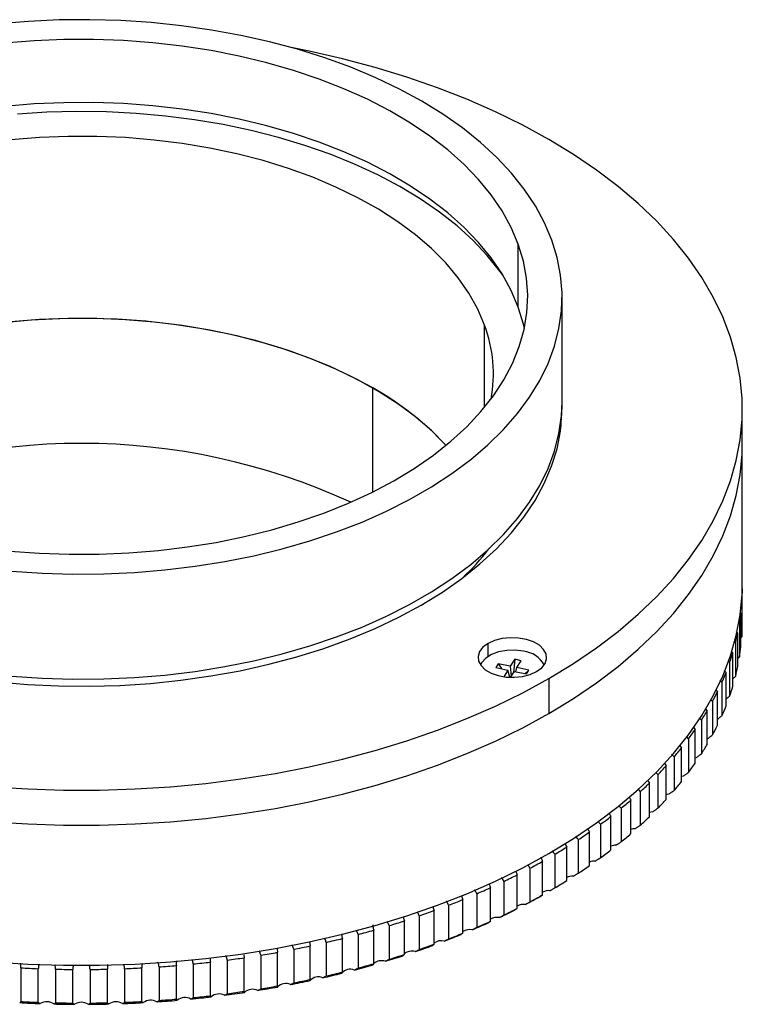
# Model space of a CAD drawing. Units: millimetres. Extents: x 11673 to 11970, y -7557 to -7347.
# Drawn here: x 11751 to 11772, y -7489 to -7461 of the extents above; entities that cross this region are included whole.
import ezdxf

# ---------------------------------------------------------------- set-up
doc = ezdxf.new("R2010")
doc.units = ezdxf.units.MM
doc.header["$LTSCALE"] = 10

msp = doc.modelspace()

# ---------------------------------------------------------------- linework, layer by layer
at = {"color": 7, "linetype": 'Continuous', "lineweight": 25}
for p, q in [((11765.4414, -7468.9785), (11765.4414, -7467.1413)), ((11766.7181, -7471.7435), (11766.7181, -7468.6814)), ((11771.9681, -7472.9683), (11771.9681, -7471.9476)), ((11766.6902, -7472.4579), (11766.6779, -7472.3559)), ((11771.9681, -7477.051), (11771.9681, -7472.9683)), ((11771.9665, -7477.1953), (11771.9665, -7477.3178)), ((11771.9665, -7478.2976), (11771.9665, -7477.3178)), ((11771.9532, -7477.6109), (11771.9532, -7478.5907)), ((11771.927, -7478.879), (11771.927, -7477.8991)), ((11771.8872, -7478.1914), (11771.8872, -7479.1713)), ((11771.7919, -7478.4356), (11771.8349, -7478.4785)), ((11771.8349, -7479.4583), (11771.8349, -7478.4785)), ((11771.7686, -7478.7692), (11771.72, -7478.7301)), ((11771.7686, -7478.7692), (11771.7686, -7479.749)), ((11771.927, -7478.6137), (11771.9532, -7478.5907)), ((11771.651, -7479.0131), (11771.6904, -7479.0543)), ((11771.6904, -7480.0341), (11771.6904, -7479.0543)), ((11764.8575, -7479.3744), (11764.7888, -7479.4828)), ((11765.2097, -7479.4487), (11764.8575, -7479.3744)), ((11764.8575, -7479.3744), (11764.9493, -7479.5167)), ((11765.3385, -7479.2454), (11765.2097, -7479.4487)), ((11765.3385, -7479.2454), (11765.3031, -7479.6374)), ((11765.5264, -7479.2851), (11765.3385, -7479.2454)), ((11765.3975, -7479.4884), (11765.5264, -7479.2851)), ((11771.5979, -7479.3426), (11771.5979, -7480.3224)), ((11771.8349, -7479.2154), (11771.8872, -7479.1713)), ((11764.7888, -7479.4828), (11765.141, -7479.5572)), ((11765.141, -7479.5572), (11765.0176, -7479.7519)), ((11765.2007, -7479.7691), (11765.141, -7479.5572)), ((11765.2097, -7479.4487), (11765.2401, -7479.7368)), ((11765.2192, -7479.7698), (11765.3288, -7479.5968)), ((11765.3288, -7479.5968), (11765.681, -7479.6712)), ((11765.3689, -7479.6053), (11765.3975, -7479.4884)), ((11765.7497, -7479.5628), (11765.3975, -7479.4884)), ((11765.7497, -7479.5628), (11765.6426, -7479.6631)), ((11765.681, -7479.6712), (11765.7497, -7479.5628)), ((11771.4424, -7479.5686), (11771.4939, -7479.6249)), ((11771.4939, -7480.6048), (11771.4939, -7479.6249)), ((11766.3299, -7479.8055), (11766.3299, -7480.8262)), ((11771.3753, -7479.91), (11771.3154, -7479.858)), ((11771.3753, -7479.91), (11771.3753, -7480.8899)), ((11771.1956, -7480.131), (11771.2459, -7480.1888)), ((11771.2459, -7481.1687), (11771.2459, -7480.1888)), ((11771.1017, -7480.47), (11771.0525, -7480.4255)), ((11771.1017, -7480.47), (11771.1017, -7481.4498)), ((11770.8908, -7480.6764), (11770.9472, -7480.7445)), ((11770.9472, -7481.7243), (11770.9472, -7480.7445)), ((11770.7776, -7481.0209), (11770.7099, -7480.957)), ((11770.7776, -7481.0209), (11770.7776, -7482.0007)), ((11770.5417, -7481.218), (11770.5984, -7481.2903)), ((11770.5984, -7482.2702), (11770.5984, -7481.2903)), ((11770.4041, -7481.5612), (11770.3497, -7481.5076)), ((11770.4041, -7481.5612), (11770.4041, -7482.5411)), ((11770.1424, -7481.7464), (11770.2007, -7481.8249)), ((11770.2007, -7482.8047), (11770.2007, -7481.8249)), ((11769.6955, -7482.2616), (11769.7551, -7482.3467)), ((11769.982, -7482.0895), (11769.9096, -7482.0148)), ((11769.982, -7482.0895), (11769.982, -7483.0694)), ((11770.6199, -7482.1196), (11770.5984, -7482.1239)), ((11769.5127, -7482.6044), (11769.4535, -7482.5405)), ((11769.7551, -7483.3266), (11769.7551, -7482.3467)), ((11769.205, -7482.7668), (11769.2627, -7482.8544)), ((11769.5127, -7482.6044), (11769.5127, -7483.5843)), ((11770.2469, -7482.6552), (11770.2007, -7482.6643)), ((11768.9973, -7483.1044), (11768.9973, -7484.0842)), ((11769.2627, -7483.8342), (11769.2627, -7482.8544)), ((11768.725, -7484.3263), (11768.725, -7483.3464)), ((11768.4373, -7483.5881), (11768.3734, -7483.5118)), ((11768.4373, -7483.5881), (11768.4373, -7484.5679)), ((11768.1434, -7484.8014), (11768.1434, -7483.8216)), ((11767.5196, -7485.2584), (11767.5196, -7484.2785)), ((11767.8342, -7484.0542), (11767.8342, -7485.0341)), ((11767.1897, -7484.5015), (11767.1897, -7485.4813)), ((11766.8552, -7485.6958), (11766.8552, -7484.716)), ((11766.152, -7486.1126), (11766.152, -7485.1328)), ((11766.5056, -7484.9287), (11766.5056, -7485.9085)), ((11765.7836, -7485.3346), (11765.7836, -7486.3145)), ((11765.0258, -7485.7182), (11765.0258, -7486.698)), ((11765.412, -7486.5076), (11765.412, -7485.5277)), ((11764.6372, -7486.8797), (11764.6372, -7485.8998)), ((11763.8298, -7487.2278), (11763.8298, -7486.248)), ((11764.2343, -7486.0783), (11764.2343, -7487.0582)), ((11762.9919, -7487.5511), (11762.9919, -7486.5712)), ((11763.4112, -7486.414), (11763.4112, -7487.3939)), ((11762.5588, -7486.7244), (11762.5588, -7487.7043)), ((11761.234, -7488.1196), (11761.234, -7487.1397)), ((11761.6795, -7487.0087), (11761.6795, -7487.9885)), ((11762.1258, -7487.8486), (11762.1258, -7486.8688)), ((11760.3188, -7488.3632), (11760.3188, -7487.3833)), ((11760.7755, -7487.2659), (11760.7755, -7488.2458)), ((11758.4169, -7487.6804), (11758.4284, -7487.7861)), ((11758.904, -7487.6969), (11758.904, -7488.6767)), ((11759.3827, -7488.5788), (11759.3827, -7487.599)), ((11759.8495, -7487.4955), (11759.8495, -7488.4754)), ((11756.9646, -7488.0125), (11756.9646, -7488.9923)), ((11757.4522, -7487.8561), (11757.4585, -7487.944)), ((11757.4585, -7488.9239), (11757.4585, -7487.944)), ((11757.9414, -7487.8693), (11757.9414, -7488.8492)), ((11758.4284, -7488.7659), (11758.4284, -7487.7861)), ((11750.9547, -7488.2395), (11750.9547, -7489.2194)), ((11751.4611, -7489.2424), (11751.4611, -7488.2625)), ((11751.9604, -7488.2776), (11751.9604, -7489.2575)), ((11752.4681, -7489.2652), (11752.4681, -7488.2853)), ((11752.9681, -7488.2853), (11752.9681, -7489.2652)), ((11753.4759, -7489.2575), (11753.4759, -7488.2776)), ((11753.9752, -7488.2625), (11753.9752, -7489.2424)), ((11754.4815, -7489.2194), (11754.4815, -7488.2395)), ((11754.9788, -7488.2094), (11754.9788, -7489.1892)), ((11755.4823, -7489.1509), (11755.4823, -7488.1711)), ((11755.9762, -7488.1259), (11755.9762, -7489.1058)), ((11756.4756, -7489.0523), (11756.4756, -7488.0725)), ((11761.2228, -7488.1276), (11761.2114, -7488.1519))]:
    msp.add_line(p, q, dxfattribs=at)
at = {"color": 8, "linetype": 'Continuous', "lineweight": 25}
for p, q in [((11764.4627, -7471.899), (11764.4627, -7469.5053)), ((11761.2034, -7474.3671), (11761.2034, -7471.336)), ((11764.5622, -7479.1596), (11764.5622, -7478.785))]:
    msp.add_line(p, q, dxfattribs=at)
at = {"color": 7, "linetype": 'Continuous', "lineweight": 25, "flags": 128}
for points in [[(11766.4201, -7467.0228), (11766.2079, -7466.5195), (11765.9403, -7466.0249), (11765.6183, -7465.5414), (11765.2432, -7465.0707), (11764.8168, -7464.6148), (11764.3406, -7464.1757), (11763.8166, -7463.7551), (11763.2471, -7463.3547), (11762.6343, -7462.9762), (11761.9807, -7462.6212), (11761.2891, -7462.291), (11760.5622, -7461.9871), (11759.8031, -7461.7108), (11759.0149, -7461.463), (11758.2009, -7461.245), (11757.3643, -7461.0574), (11756.5086, -7460.9013), (11755.6373, -7460.7771), (11754.754, -7460.6853), (11753.8624, -7460.6264), (11752.9661, -7460.6007), (11752.0687, -7460.6081), (11751.174, -7460.6487), (11750.2857, -7460.7223)], [(11765.4414, -7467.1413), (11765.2348, -7466.6542), (11764.9723, -7466.1761), (11764.6551, -7465.7092), (11764.2845, -7465.2555), (11763.8623, -7464.8172), (11763.3903, -7464.3961), (11762.8707, -7463.9942), (11762.3057, -7463.6132), (11761.6979, -7463.2548), (11761.05, -7462.9207), (11760.3648, -7462.6123), (11759.6455, -7462.331), (11758.8953, -7462.0781), (11758.1175, -7461.8546), (11757.3156, -7461.6617), (11756.4931, -7461.5001), (11755.6538, -7461.3706), (11754.8014, -7461.2737), (11753.9396, -7461.2099), (11753.0725, -7461.1795), (11752.2037, -7461.1826), (11751.3372, -7461.2192), (11750.4769, -7461.2891)], [(11766.3299, -7479.8055), (11767.0469, -7479.3686), (11767.7218, -7478.9099), (11768.3528, -7478.4307), (11768.9378, -7477.9326), (11769.4753, -7477.4169), (11769.9637, -7476.8851), (11770.4014, -7476.3389), (11770.7873, -7475.7798), (11771.1202, -7475.2095), (11771.3991, -7474.6295), (11771.6232, -7474.0418), (11771.7919, -7473.4478), (11771.9046, -7472.8495), (11771.9611, -7472.2485), (11771.9611, -7471.6467), (11771.9046, -7471.0457), (11771.7919, -7470.4474), (11771.6232, -7469.8534), (11771.3991, -7469.2657), (11771.1202, -7468.6857), (11770.7873, -7468.1154), (11770.4014, -7467.5563), (11769.9637, -7467.0101), (11769.4753, -7466.4783), (11768.9378, -7465.9626), (11768.3528, -7465.4645), (11767.7218, -7464.9853), (11767.0469, -7464.5266), (11766.3299, -7464.0897), (11765.573, -7463.6758), (11764.7784, -7463.2861), (11763.9485, -7462.9219), (11763.0856, -7462.5842), (11762.1922, -7462.2739), (11761.2711, -7461.992), (11760.3249, -7461.7392), (11759.3564, -7461.5165), (11758.8249, -7461.4088)], [(11765.4414, -7468.9785), (11765.2348, -7468.4914), (11764.9723, -7468.0133), (11764.6551, -7467.5464), (11764.2845, -7467.0927), (11763.8623, -7466.6544), (11763.3903, -7466.2333), (11762.8707, -7465.8314), (11762.3057, -7465.4504), (11761.6979, -7465.092), (11761.05, -7464.7579), (11760.3648, -7464.4495), (11759.6455, -7464.1682), (11758.8953, -7463.9153), (11758.1175, -7463.6918), (11757.3156, -7463.4989), (11756.4931, -7463.3373), (11755.6538, -7463.2078), (11754.8014, -7463.1109), (11753.9396, -7463.0471), (11753.0725, -7463.0167), (11752.2037, -7463.0198), (11751.3372, -7463.0564), (11750.4769, -7463.1263)], [(11764.9913, -7468.0444), (11764.9064, -7467.9268), (11764.5405, -7467.4731), (11764.1239, -7467.0341), (11763.6584, -7466.6118), (11763.1461, -7466.208), (11762.5891, -7465.8244), (11761.9899, -7465.4626), (11761.351, -7465.1242), (11760.6751, -7464.8107), (11759.9651, -7464.5234), (11759.2241, -7464.2635), (11758.4553, -7464.0321), (11757.6618, -7463.8302), (11756.8472, -7463.6588), (11756.015, -7463.5184), (11755.1686, -7463.4098), (11754.3117, -7463.3334), (11753.448, -7463.2895), (11752.5811, -7463.2783), (11751.7149, -7463.2998), (11750.8529, -7463.354)], [(11764.4627, -7469.5053), (11764.2623, -7469.0358), (11764.0057, -7468.5755), (11763.6941, -7468.1267), (11763.329, -7467.6915), (11762.9122, -7467.2721), (11762.4457, -7466.8705), (11761.9318, -7466.4887), (11761.3731, -7466.1284), (11760.7722, -7465.7916), (11760.132, -7465.4798), (11759.4558, -7465.1945), (11758.7467, -7464.9371), (11758.0082, -7464.7089), (11757.244, -7464.5111), (11756.4577, -7464.3444), (11755.6532, -7464.2099), (11754.8344, -7464.108), (11754.0053, -7464.0394), (11753.1699, -7464.0044), (11752.3323, -7464.0031), (11751.4966, -7464.0355), (11750.6669, -7464.1014)], [(11750.6822, -7476.6775), (11751.5739, -7476.7364), (11752.4702, -7476.7622), (11753.3675, -7476.7548), (11754.2622, -7476.7142), (11755.1506, -7476.6405), (11756.0289, -7476.5342), (11756.8936, -7476.3956), (11757.7412, -7476.2253), (11758.5682, -7476.0241), (11759.3711, -7475.7926), (11760.1466, -7475.5319), (11760.8917, -7475.2431), (11761.6031, -7474.9273), (11762.278, -7474.5858), (11762.9137, -7474.2201), (11763.5075, -7473.8316), (11764.0569, -7473.422), (11764.5597, -7472.9928), (11765.0139, -7472.546), (11765.4175, -7472.0833), (11765.769, -7471.6066), (11766.0668, -7471.1179), (11766.3098, -7470.6191), (11766.4969, -7470.1124), (11766.6274, -7469.5998), (11766.7008, -7469.0835), (11766.7167, -7468.5655), (11766.6751, -7468.048), (11766.5761, -7467.533), (11766.4201, -7467.0228)], [(11750.6349, -7476.0892), (11751.4966, -7476.153), (11752.3638, -7476.1834), (11753.2326, -7476.1803), (11754.099, -7476.1437), (11754.9593, -7476.0738), (11755.8096, -7475.9709), (11756.6461, -7475.8354), (11757.4651, -7475.668), (11758.2628, -7475.4693), (11759.0358, -7475.2404), (11759.7806, -7474.9821), (11760.4938, -7474.6957), (11761.1723, -7474.3825), (11761.813, -7474.0438), (11762.4131, -7473.6811), (11762.97, -7473.2961), (11763.481, -7472.8905), (11763.944, -7472.4661), (11764.3568, -7472.0248), (11764.7176, -7471.5686), (11765.0249, -7471.0994), (11765.2771, -7470.6195), (11765.4733, -7470.1309), (11765.6126, -7469.6359), (11765.6942, -7469.1366), (11765.7179, -7468.6352), (11765.6835, -7468.134), (11765.5912, -7467.6353), (11765.4414, -7467.1413)], [(11765.6204, -7469.6), (11765.5912, -7469.4726), (11765.4414, -7468.9785)], [(11761.2034, -7471.336), (11760.5908, -7471.0062), (11759.9399, -7470.7019), (11759.2538, -7470.4246), (11758.5358, -7470.1756), (11757.7895, -7469.956), (11757.0185, -7469.7671), (11756.2266, -7469.6097), (11755.4175, -7469.4845), (11754.5953, -7469.3923), (11753.764, -7469.3333), (11752.9276, -7469.308), (11752.0901, -7469.3165), (11751.2557, -7469.3586), (11750.4284, -7469.4343)], [(11763.3385, -7473.0095), (11763.329, -7472.999), (11762.9122, -7472.5796), (11762.4457, -7472.178), (11761.9318, -7471.7962), (11761.3731, -7471.436), (11760.7722, -7471.0991), (11760.132, -7470.7873), (11759.4558, -7470.502), (11758.7467, -7470.2446), (11758.0082, -7470.0165), (11757.244, -7469.8186), (11756.4577, -7469.652), (11755.6532, -7469.5174), (11754.8344, -7469.4156), (11754.0053, -7469.347), (11753.1699, -7469.3119), (11752.3323, -7469.3106), (11751.4966, -7469.343), (11750.6669, -7469.4089)], [(11750.6822, -7479.7396), (11751.5739, -7479.7985), (11752.4702, -7479.8242), (11753.3675, -7479.8168), (11754.2622, -7479.7762), (11755.1506, -7479.7026), (11756.0289, -7479.5962), (11756.8936, -7479.4577), (11757.7412, -7479.2874), (11758.5682, -7479.0861), (11759.3711, -7478.8546), (11760.1466, -7478.5939), (11760.8917, -7478.3051), (11761.6031, -7477.9893), (11762.278, -7477.6478), (11762.9137, -7477.2821), (11763.5075, -7476.8936), (11764.0569, -7476.484), (11764.5597, -7476.0549), (11765.0139, -7475.608), (11765.4175, -7475.1453), (11765.769, -7474.6686), (11766.0668, -7474.1799), (11766.3098, -7473.6811), (11766.4969, -7473.1744), (11766.6274, -7472.6619), (11766.7008, -7472.1455), (11766.7181, -7471.7435)], [(11762.6176, -7477.6625), (11763.2315, -7477.2846), (11763.8023, -7476.8847), (11764.3274, -7476.4646), (11764.8049, -7476.026), (11765.2327, -7475.5705), (11765.6091, -7475.1002), (11765.9325, -7474.6169), (11766.2016, -7474.1227), (11766.4153, -7473.6195), (11766.5727, -7473.1094), (11766.6732, -7472.5946), (11766.7163, -7472.0771), (11766.717, -7471.8455)], [(11750.1194, -7483.9793), (11751.1558, -7484.0444), (11752.1968, -7484.077), (11753.2394, -7484.077), (11754.2804, -7484.0444), (11755.3169, -7483.9793), (11756.3457, -7483.882), (11757.3639, -7483.7526), (11758.3684, -7483.5916), (11759.3564, -7483.3994), (11760.3249, -7483.1766), (11761.2711, -7482.9239), (11762.1922, -7482.642), (11763.0856, -7482.3317), (11763.9485, -7481.994), (11764.7784, -7481.6297), (11765.573, -7481.2401), (11766.3299, -7480.8262), (11767.0469, -7480.3893), (11767.7218, -7479.9305), (11768.3528, -7479.4514), (11768.9378, -7478.9533), (11769.4753, -7478.4376), (11769.9637, -7477.9058), (11770.4014, -7477.3596), (11770.7873, -7476.8005), (11771.1202, -7476.2301), (11771.3991, -7475.6502), (11771.6232, -7475.0624), (11771.7919, -7474.4685), (11771.9046, -7473.8702), (11771.9611, -7473.2692), (11771.9681, -7472.9683)], [(11766.3299, -7480.8262), (11767.0469, -7480.3893), (11767.7218, -7479.9305), (11768.3528, -7479.4514), (11768.9378, -7478.9533), (11769.4753, -7478.4376), (11769.9637, -7477.9058), (11770.4014, -7477.3596), (11770.7873, -7476.8005), (11771.1202, -7476.2301), (11771.3991, -7475.6502), (11771.6232, -7475.0624), (11771.7919, -7474.4685), (11771.9046, -7473.8702), (11771.9611, -7473.2692), (11771.9681, -7472.9683)], [(11750.1194, -7488.062), (11751.1558, -7488.1271), (11752.1968, -7488.1597), (11753.2394, -7488.1597), (11754.2804, -7488.1271), (11755.3169, -7488.062), (11756.3457, -7487.9647), (11757.3639, -7487.8353), (11758.3684, -7487.6743), (11759.3564, -7487.4821), (11760.3249, -7487.2593), (11761.2711, -7487.0066), (11762.1922, -7486.7247), (11763.0856, -7486.4144), (11763.9485, -7486.0767), (11764.7784, -7485.7124), (11765.573, -7485.3228), (11766.3299, -7484.9089), (11767.0469, -7484.472), (11767.7218, -7484.0133), (11768.3528, -7483.5341), (11768.9378, -7483.036), (11769.4753, -7482.5203), (11769.9637, -7481.9885), (11770.4014, -7481.4423), (11770.7873, -7480.8832), (11771.1202, -7480.3128), (11771.3991, -7479.7329), (11771.6232, -7479.1451), (11771.7919, -7478.5512), (11771.9046, -7477.9529), (11771.9611, -7477.3519), (11771.9681, -7477.051)], [(11750.2625, -7479.9043), (11751.1506, -7479.9788), (11752.0452, -7480.0203), (11752.9425, -7480.0286), (11753.8389, -7480.0037), (11754.7307, -7479.9457), (11755.6143, -7479.8548), (11756.4859, -7479.7314), (11757.342, -7479.5761), (11758.1792, -7479.3894), (11758.9939, -7479.1721), (11759.7828, -7478.9251), (11760.5427, -7478.6495), (11761.2704, -7478.3463), (11761.963, -7478.0169), (11762.6176, -7477.6625)], [(11764.5622, -7478.785), (11764.4135, -7478.8946), (11764.3145, -7479.0215), (11764.2711, -7479.1584), (11764.2856, -7479.2973), (11764.3574, -7479.4301), (11764.4821, -7479.5492), (11764.6526, -7479.6477), (11764.8589, -7479.7196), (11765.089, -7479.7611), (11765.3296, -7479.7695), (11765.5668, -7479.7444), (11765.7866, -7479.6873), (11765.9764, -7479.6014)], [(11765.9764, -7479.6014), (11766.1251, -7479.4919), (11766.224, -7479.365), (11766.2674, -7479.2281), (11766.2529, -7479.0892), (11766.1812, -7478.9563), (11766.0565, -7478.8372), (11765.886, -7478.7388), (11765.6797, -7478.6668), (11765.4495, -7478.6254), (11765.2089, -7478.617), (11764.9718, -7478.6421), (11764.7519, -7478.6992), (11764.5622, -7478.785)], [(11765.5944, -7479.0097), (11765.3533, -7478.9786), (11765.1064, -7478.9846), (11764.8707, -7479.0273), (11764.6621, -7479.1037), (11764.4949, -7479.2087), (11764.3805, -7479.3351), (11764.343, -7479.4107)], [(11750.1194, -7482.9587), (11751.1558, -7483.0237), (11752.1968, -7483.0563), (11753.2394, -7483.0563), (11754.2804, -7483.0237), (11755.3169, -7482.9587), (11756.3457, -7482.8613), (11757.3639, -7482.7319), (11758.3684, -7482.5709), (11759.3564, -7482.3787), (11760.3249, -7482.1559), (11761.2711, -7481.9032), (11762.1922, -7481.6213), (11763.0856, -7481.311), (11763.9485, -7480.9733), (11764.7784, -7480.6091), (11765.573, -7480.2194), (11766.3299, -7479.8055)], [(11750.1194, -7483.9793), (11751.1558, -7484.0444), (11752.1968, -7484.077), (11753.2394, -7484.077), (11754.2804, -7484.0444), (11755.3169, -7483.9793), (11756.3457, -7483.882), (11757.3639, -7483.7526), (11758.3684, -7483.5916), (11759.3564, -7483.3994), (11760.3249, -7483.1766), (11761.2711, -7482.9239), (11762.1922, -7482.642), (11763.0856, -7482.3317), (11763.9485, -7481.994), (11764.7784, -7481.6297), (11765.573, -7481.2401), (11766.3299, -7480.8262)], [(11769.8259, -7483.1788), (11769.7708, -7483.1884), (11769.7551, -7483.1927)], [(11769.3579, -7483.689), (11769.3021, -7483.6969), (11769.2627, -7483.7077)]]:
    msp.add_lwpolyline(points, dxfattribs=at)
at = {"color": 7, "linetype": 'Continuous', "lineweight": 25}
for centre, radius, start, end in [((11760.6273, -7470.9255), 4.0899, 349.66386, 20.31992), ((11756.8921, -7479.0352), 8.8241, 43.06829, 60.7527), ((11752.7181, -7491.7428), 18.7919, 65.32925, 114.67075), ((11758.6905, -7471.4344), 7.4759, 313.40395, 322.07677), ((11765.539, -7477.1731), 6.4291, 356.09529, 358.71037), ((11765.4339, -7477.1628), 6.5348, 350.94331, 353.53012), ((11765.2256, -7477.1241), 6.7467, 345.88702, 348.41938), ((11765.539, -7478.1529), 6.4291, 356.09529, 358.71037), ((11765.5152, -7479.7794), 0.7738, 28.45408, 84.12878), ((11764.9182, -7477.0391), 7.0657, 340.97293, 343.42847), ((11765.4339, -7478.1426), 6.5348, 350.94331, 353.53012), ((11764.5175, -7476.8908), 7.4931, 336.23823, 338.59949), ((11765.2256, -7478.104), 6.7467, 345.88702, 348.41938), ((11764.031, -7476.6643), 8.0297, 331.70966, 333.9645), ((11764.9182, -7478.0189), 7.0657, 340.97293, 343.42847), ((11763.468, -7476.3468), 8.6763, 327.40362, 329.54499), ((11764.5175, -7477.8707), 7.4931, 336.23823, 338.59949), ((11762.8388, -7475.9278), 9.4324, 323.32725, 325.35261), ((11764.031, -7477.6442), 8.0297, 331.70966, 333.9645), ((11762.1549, -7475.3999), 10.2964, 319.48008, 321.39048), ((11763.468, -7477.3266), 8.6763, 327.40362, 329.54499), ((11762.8388, -7476.9076), 9.4324, 323.32725, 325.35261), ((11761.4289, -7474.7585), 11.2653, 315.85578, 317.655), ((11762.1549, -7476.3797), 10.2964, 319.48008, 321.39048), ((11760.6734, -7474.0025), 12.3341, 312.44391, 314.13762), ((11759.9017, -7473.134), 13.4961, 309.23136, 310.8264), ((11761.4289, -7475.7384), 11.2653, 315.85578, 317.655), ((11759.1266, -7472.1583), 14.7423, 306.20354, 307.70738), ((11760.6734, -7474.9824), 12.3341, 312.44391, 314.13762), ((11758.3609, -7471.0839), 16.0618, 303.34528, 304.76558), ((11768.8561, -7484.5602), 0.3761, 91.79507, 110.40452), ((11759.9017, -7474.1139), 13.4961, 309.23136, 310.8264), ((11757.6163, -7469.9226), 17.4414, 300.64139, 301.98577), ((11759.1266, -7473.1381), 14.7423, 306.20354, 307.70738), ((11768.2866, -7485.0424), 0.379, 90.00246, 112.19714), ((11756.904, -7468.6886), 18.8663, 298.07715, 299.35296), ((11767.6722, -7485.4949), 0.3701, 87.84167, 114.35793), ((11758.3609, -7472.0638), 16.0618, 303.34528, 304.76558), ((11756.2335, -7467.3989), 20.3199, 295.63851, 296.85272), ((11757.6163, -7470.9024), 17.4414, 300.64139, 301.98577), ((11767.0192, -7485.9393), 0.3723, 86.06361, 116.13598), ((11755.6133, -7466.0724), 21.7843, 293.31225, 294.47141), ((11766.3237, -7486.3466), 0.3581, 83.54544, 118.65416), ((11755.0501, -7464.7299), 23.2403, 291.08603, 292.19626), ((11756.8712, -7469.8573), 18.7191, 297.95353, 299.47659), ((11756.904, -7469.6685), 18.8663, 298.07715, 299.35296), ((11754.5487, -7463.393), 24.6682, 288.94838, 290.01534), ((11756.206, -7468.5777), 20.1614, 295.52085, 296.97038), ((11756.2335, -7468.3787), 20.3199, 295.63851, 296.85272), ((11765.5943, -7486.7485), 0.3598, 81.76041, 120.43918), ((11764.8296, -7487.1273), 0.3608, 79.98884, 122.21075), ((11753.742, -7460.8266), 27.3589, 284.8971, 285.89291), ((11754.1122, -7462.0844), 26.0477, 286.88869, 287.91764), ((11764.0299, -7487.4725), 0.3526, 77.63218, 124.56741), ((11755.5906, -7467.2616), 21.6143, 293.19992, 294.58374), ((11755.6133, -7467.0523), 21.7843, 293.31225, 294.47141), ((11753.4372, -7459.6421), 28.582, 282.96448, 283.93166), ((11755.0318, -7465.9295), 23.0589, 290.97844, 292.30384), ((11755.0501, -7465.7097), 23.2403, 291.08603, 292.19626), ((11753.1954, -7458.5522), 29.6985, 281.08229, 282.02508), ((11754.5343, -7464.6031), 24.4756, 288.84499, 290.11873), ((11754.5487, -7464.3729), 24.6682, 288.94838, 290.01534), ((11763.201, -7487.802), 0.3527, 75.84463, 126.35496), ((11752.8813, -7456.7342), 31.5437, 277.43779, 278.34344), ((11753.012, -7457.5768), 30.691, 279.24257, 280.16492), ((11754.1013, -7463.3047), 25.8444, 286.78898, 288.01735), ((11754.1122, -7463.0642), 26.0477, 286.88869, 287.91764), ((11762.3395, -7488.0858), 0.3345, 72.49664, 129.70296), ((11752.712, -7455.1468), 33.1394, 266.96047, 267.83681), ((11752.7179, -7454.9646), 33.3216, 268.69736, 269.57051), ((11752.7183, -7454.9646), 33.3216, 270.42949, 271.30264), ((11752.7243, -7455.1468), 33.1394, 272.16319, 273.03953), ((11752.7466, -7455.5075), 32.7779, 273.90481, 274.78759), ((11752.7957, -7456.04), 32.2431, 275.66081, 276.55332), ((11760.5484, -7488.5896), 0.3122, 67.40635, 141.42254), ((11753.7339, -7462.0568), 27.1453, 284.80061, 285.9894), ((11753.742, -7461.8065), 27.3589, 284.8971, 285.89291), ((11761.4558, -7488.3634), 0.3347, 70.70259, 131.497), ((11753.1954, -7459.532), 29.6985, 281.08229, 282.02508), ((11759.6193, -7488.8251), 0.3241, 66.49832, 138.49134), ((11753.4315, -7460.8815), 28.3589, 282.87075, 284.02539), ((11753.4372, -7460.622), 28.582, 282.96448, 283.93166), ((11757.7047, -7489.2065), 0.3445, 64.37375, 133.21233), ((11753.0097, -7458.8323), 30.4514, 279.15319, 280.2543), ((11753.012, -7458.5567), 30.691, 279.24257, 280.16492), ((11758.6705, -7489.031), 0.335, 65.48792, 135.75938), ((11753.1916, -7459.8), 29.4667, 280.99093, 282.11644), ((11752.7466, -7456.4874), 32.7779, 273.90481, 274.78759), ((11755.7331, -7489.4641), 0.359, 61.82701, 128.62143), ((11752.7951, -7457.3075), 31.9914, 275.57433, 276.63981), ((11752.7957, -7457.0199), 32.2431, 275.66081, 276.55332), ((11756.7247, -7489.3511), 0.3525, 63.15417, 130.837), ((11752.88, -7457.9962), 31.2975, 277.35003, 278.4312), ((11752.8813, -7457.714), 31.5437, 277.43779, 278.34344), ((11752.712, -7456.4212), 32.8807, 266.87555, 267.92173), ((11752.712, -7456.1266), 33.1394, 266.96047, 267.83681), ((11751.7093, -7489.5939), 0.3665, 55.37184, 121.16232), ((11752.7179, -7456.2405), 33.0615, 268.61275, 269.65512), ((11752.7179, -7455.9445), 33.3216, 268.69736, 269.57051), ((11752.7181, -7489.6101), 0.3674, 57.16708, 122.83292), ((11752.7183, -7456.2405), 33.0615, 270.34488, 271.38725), ((11752.7183, -7455.9445), 33.3216, 270.42949, 271.30264), ((11753.727, -7489.5939), 0.3665, 58.83768, 124.62816), ((11752.7242, -7456.4212), 32.8807, 272.07827, 273.12445), ((11752.7243, -7456.1266), 33.1394, 272.16319, 273.03953), ((11754.733, -7489.5451), 0.3636, 60.38943, 126.55495), ((11752.7464, -7456.7791), 32.522, 273.81927, 274.87313)]:
    msp.add_arc(centre, radius, start, end, dxfattribs=at)
for points, knots in [([(11771.6904, -7479.8125), (11771.6905, -7479.8125), (11771.7164, -7479.7875), (11771.7426, -7479.7682), (11771.7686, -7479.749)], [0, 0, 0, 0, 0.00256966, 1, 1, 1, 1]), ([(11771.4939, -7480.4073), (11771.5026, -7480.3991), (11771.5376, -7480.3664), (11771.572, -7480.3413), (11771.5979, -7480.3224)], [0, 0, 0, 0, 0.2479235, 1, 1, 1, 1]), ([(11771.2459, -7480.9938), (11771.2633, -7480.9782), (11771.3075, -7480.9385), (11771.3497, -7480.9082), (11771.3753, -7480.8899)], [0, 0, 0, 0, 0.3929098, 1, 1, 1, 1]), ([(11770.9439, -7481.5735), (11770.9521, -7481.5662), (11770.9693, -7481.551), (11770.9964, -7481.5284), (11771.0258, -7481.5049), (11771.0616, -7481.4775), (11771.0867, -7481.4601), (11771.1017, -7481.4498)], [0, 0, 0, 0, 0.1523241, 0.3188628, 0.4997464, 0.702361, 1, 1, 1, 1]), ([(11770.6199, -7482.1196), (11770.6283, -7482.1126), (11770.6458, -7482.0979), (11770.673, -7482.0762), (11770.7025, -7482.0536), (11770.7381, -7482.0272), (11770.7629, -7482.0106), (11770.7776, -7482.0007)], [0, 0, 0, 0, 0.1523241, 0.3188628, 0.4997464, 0.702361, 1, 1, 1, 1]), ([(11770.2469, -7482.6552), (11770.2554, -7482.6485), (11770.2731, -7482.6343), (11770.3004, -7482.6134), (11770.3299, -7482.5917), (11770.3653, -7482.5664), (11770.3896, -7482.5505), (11770.4041, -7482.5411)], [0, 0, 0, 0, 0.1523241, 0.3188628, 0.4997464, 0.702361, 1, 1, 1, 1]), ([(11768.9973, -7483.1044), (11768.9752, -7483.0747), (11768.9519, -7483.0436), (11768.9234, -7483.0214), (11768.922, -7483.0203)], [0, 0, 0, 0, 0.9512395, 1, 1, 1, 1]), ([(11769.8259, -7483.1788), (11769.8344, -7483.1723), (11769.8523, -7483.1587), (11769.8797, -7483.1386), (11769.909, -7483.1178), (11769.9441, -7483.0935), (11769.9679, -7483.0784), (11769.982, -7483.0694)], [0, 0, 0, 0, 0.1523241, 0.3188628, 0.4997464, 0.702361, 1, 1, 1, 1]), ([(11768.666, -7483.2497), (11768.6665, -7483.2508), (11768.6802, -7483.2856), (11768.703, -7483.3165), (11768.725, -7483.3464)], [0, 0, 0, 0, 0.0326296, 1, 1, 1, 1]), ([(11769.3579, -7483.689), (11769.3665, -7483.6827), (11769.3845, -7483.6696), (11769.4119, -7483.6504), (11769.441, -7483.6304), (11769.4756, -7483.6072), (11769.4989, -7483.5928), (11769.5127, -7483.5843)], [0, 0, 0, 0, 0.1523241, 0.3188628, 0.4997464, 0.702361, 1, 1, 1, 1]), ([(11767.8342, -7484.0542), (11767.8136, -7484.0234), (11767.7908, -7483.9893), (11767.7609, -7483.9642), (11767.758, -7483.9618)], [0, 0, 0, 0, 0.90165322, 1, 1, 1, 1]), ([(11768.0885, -7483.7261), (11768.0885, -7483.7262), (11768.1006, -7483.7604), (11768.1221, -7483.7911), (11768.1434, -7483.8216)], [0, 0, 0, 0, 0.00400169, 1, 1, 1, 1]), ([(11767.4644, -7484.1711), (11767.4655, -7484.1747), (11767.477, -7484.2128), (11767.4994, -7484.2473), (11767.5196, -7484.2785)], [0, 0, 0, 0, 0.0940017, 1, 1, 1, 1]), ([(11768.8444, -7484.1843), (11768.853, -7484.1783), (11768.871, -7484.1658), (11768.8983, -7484.1473), (11768.9272, -7484.1283), (11768.9613, -7484.1061), (11768.9839, -7484.0924), (11768.9973, -7484.0842)], [0, 0, 0, 0, 0.15232408, 0.31886279, 0.4997464, 0.70236101, 1, 1, 1, 1]), ([(11767.1897, -7484.5015), (11767.1702, -7484.4698), (11767.1505, -7484.438), (11767.124, -7484.4142), (11767.1238, -7484.414)], [0, 0, 0, 0, 0.9932628, 1, 1, 1, 1]), ([(11768.2866, -7484.6634), (11768.2952, -7484.6577), (11768.3133, -7484.6457), (11768.3404, -7484.6281), (11768.369, -7484.6099), (11768.4024, -7484.5888), (11768.4243, -7484.5757), (11768.4373, -7484.5679)], [0, 0, 0, 0, 0.1523241, 0.3188628, 0.4997464, 0.702361, 1, 1, 1, 1]), ([(11766.5056, -7484.9287), (11766.4867, -7484.8968), (11766.4648, -7484.86), (11766.4345, -7484.8322), (11766.4304, -7484.8285)], [0, 0, 0, 0, 0.8666036, 1, 1, 1, 1]), ([(11766.8053, -7484.6135), (11766.8057, -7484.6149), (11766.8154, -7484.651), (11766.8357, -7484.6842), (11766.8552, -7484.716)], [0, 0, 0, 0, 0.03976924, 1, 1, 1, 1]), ([(11766.1027, -7485.0165), (11766.1039, -7485.022), (11766.1127, -7485.0627), (11766.1338, -7485.1003), (11766.152, -7485.1328)], [0, 0, 0, 0, 0.1373333, 1, 1, 1, 1]), ([(11767.6862, -7485.125), (11767.6948, -7485.1196), (11767.7128, -7485.1081), (11767.7397, -7485.0913), (11767.7678, -7485.074), (11767.8006, -7485.0538), (11767.8217, -7485.0414), (11767.8342, -7485.0341)], [0, 0, 0, 0, 0.1523241, 0.3188628, 0.4997464, 0.702361, 1, 1, 1, 1]), ([(11765.3685, -7485.4196), (11765.369, -7485.422), (11765.3759, -7485.4596), (11765.3946, -7485.4948), (11765.412, -7485.5277)], [0, 0, 0, 0, 0.0639354, 1, 1, 1, 1]), ([(11765.7836, -7485.3346), (11765.7658, -7485.302), (11765.7466, -7485.2668), (11765.7189, -7485.2398), (11765.7168, -7485.2378)], [0, 0, 0, 0, 0.9260614, 1, 1, 1, 1]), ([(11765.0258, -7485.7182), (11765.0088, -7485.6853), (11764.9887, -7485.6462), (11764.9584, -7485.6157), (11764.9537, -7485.6109)], [0, 0, 0, 0, 0.8417159, 1, 1, 1, 1]), ([(11767.0447, -7485.5679), (11767.0533, -7485.5627), (11767.0712, -7485.5518), (11767.0978, -7485.5358), (11767.1254, -7485.5193), (11767.1573, -7485.5001), (11767.1777, -7485.4883), (11767.1897, -7485.4813)], [0, 0, 0, 0, 0.15232408, 0.31886279, 0.4997464, 0.70236101, 1, 1, 1, 1]), ([(11764.2343, -7486.0783), (11764.2185, -7486.0448), (11764.2005, -7486.0067), (11764.1723, -7485.9765), (11764.1689, -7485.9729)], [0, 0, 0, 0, 0.8779136, 1, 1, 1, 1]), ([(11764.5954, -7485.7761), (11764.5963, -7485.7833), (11764.602, -7485.826), (11764.6212, -7485.8663), (11764.6372, -7485.8998)], [0, 0, 0, 0, 0.168586, 1, 1, 1, 1]), ([(11766.364, -7485.9907), (11766.3725, -7485.9858), (11766.3903, -7485.9754), (11766.4165, -7485.9602), (11766.4435, -7485.9445), (11766.4746, -7485.9263), (11766.494, -7485.9152), (11766.5056, -7485.9085)], [0, 0, 0, 0, 0.1523241, 0.3188628, 0.4997464, 0.702361, 1, 1, 1, 1]), ([(11763.7938, -7486.1355), (11763.7941, -7486.1386), (11763.798, -7486.1771), (11763.8146, -7486.214), (11763.8298, -7486.248)], [0, 0, 0, 0, 0.0792584, 1, 1, 1, 1]), ([(11766.152, -7486.1126), (11766.1448, -7486.1168), (11766.1318, -7486.1243), (11766.1172, -7486.1327), (11766.1028, -7486.1412), (11766.0898, -7486.1488), (11766.0847, -7486.1519), (11766.0823, -7486.1534)], [0, 0, 0, 0, 0.2055694, 0.37168019, 0.49832888, 0.76745344, 1, 1, 1, 1]), ([(11762.9588, -7486.4417), (11762.9592, -7486.4501), (11762.9614, -7486.4942), (11762.9782, -7486.5368), (11762.9919, -7486.5712)], [0, 0, 0, 0, 0.1912272, 1, 1, 1, 1]), ([(11763.4112, -7486.414), (11763.3964, -7486.3802), (11763.3783, -7486.3392), (11763.3489, -7486.3063), (11763.3437, -7486.3006)], [0, 0, 0, 0, 0.8243865, 1, 1, 1, 1]), ([(11765.412, -7486.5076), (11765.4052, -7486.5115), (11765.3929, -7486.5187), (11765.3795, -7486.5267), (11765.3666, -7486.5347), (11765.3552, -7486.5419), (11765.3515, -7486.545), (11765.3498, -7486.5464)], [0, 0, 0, 0, 0.2055694, 0.3716802, 0.4983289, 0.7674534, 1, 1, 1, 1]), ([(11765.6459, -7486.3925), (11765.6543, -7486.3878), (11765.6719, -7486.3779), (11765.6976, -7486.3635), (11765.724, -7486.3486), (11765.7541, -7486.3314), (11765.7726, -7486.3208), (11765.7836, -7486.3145)], [0, 0, 0, 0, 0.1523241, 0.3188628, 0.4997464, 0.702361, 1, 1, 1, 1]), ([(11762.098, -7486.7537), (11762.0981, -7486.757), (11762.0989, -7486.7959), (11762.1129, -7486.834), (11762.1258, -7486.8688)], [0, 0, 0, 0, 0.08502108, 1, 1, 1, 1]), ([(11762.5588, -7486.7244), (11762.5452, -7486.6901), (11762.529, -7486.6494), (11762.5011, -7486.6164), (11762.4967, -7486.6112)], [0, 0, 0, 0, 0.8425795, 1, 1, 1, 1]), ([(11764.8923, -7486.7719), (11764.9006, -7486.7675), (11764.918, -7486.7582), (11764.9432, -7486.7445), (11764.9689, -7486.7304), (11764.9979, -7486.7141), (11765.0154, -7486.704), (11765.0258, -7486.698)], [0, 0, 0, 0, 0.15232408, 0.31886279, 0.4997464, 0.70236101, 1, 1, 1, 1]), ([(11760.7755, -7487.2659), (11760.7642, -7487.2309), (11760.7503, -7487.1881), (11760.7234, -7487.1523), (11760.7184, -7487.1458)], [0, 0, 0, 0, 0.8163853, 1, 1, 1, 1]), ([(11761.2108, -7486.9847), (11761.21, -7487.001), (11761.2076, -7487.0531), (11761.2232, -7487.1045), (11761.234, -7487.1397)], [0, 0, 0, 0, 0.3147234, 1, 1, 1, 1]), ([(11761.6795, -7487.0087), (11761.6669, -7486.974), (11761.6515, -7486.9314), (11761.6234, -7486.8964), (11761.6181, -7486.8899)], [0, 0, 0, 0, 0.81302004, 1, 1, 1, 1]), ([(11764.1054, -7487.1281), (11764.1136, -7487.1239), (11764.1307, -7487.1151), (11764.1552, -7487.1022), (11764.1801, -7487.0889), (11764.208, -7487.0734), (11764.2245, -7487.0638), (11764.2343, -7487.0582)], [0, 0, 0, 0, 0.1523241, 0.3188628, 0.4997464, 0.702361, 1, 1, 1, 1]), ([(11764.6372, -7486.8797), (11764.6309, -7486.8834), (11764.6194, -7486.8902), (11764.6072, -7486.8978), (11764.5956, -7486.9055), (11764.5859, -7486.9124), (11764.5837, -7486.9153), (11764.5827, -7486.9167)], [0, 0, 0, 0, 0.2055694, 0.3716802, 0.4983289, 0.7674534, 1, 1, 1, 1]), ([(11759.8495, -7487.4955), (11759.8394, -7487.4602), (11759.8269, -7487.4165), (11759.8007, -7487.3795), (11759.7956, -7487.3724)], [0, 0, 0, 0, 0.8066458, 1, 1, 1, 1]), ([(11760.3006, -7487.2447), (11760.2998, -7487.2554), (11760.2962, -7487.3017), (11760.309, -7487.3478), (11760.3188, -7487.3833)], [0, 0, 0, 0, 0.230646, 1, 1, 1, 1]), ([(11763.2872, -7487.46), (11763.2953, -7487.456), (11763.3121, -7487.4478), (11763.336, -7487.4356), (11763.36, -7487.423), (11763.3866, -7487.4083), (11763.402, -7487.3993), (11763.4112, -7487.3939)], [0, 0, 0, 0, 0.1523241, 0.3188628, 0.4997464, 0.702361, 1, 1, 1, 1]), ([(11763.8298, -7487.2278), (11763.8239, -7487.2314), (11763.8132, -7487.2378), (11763.8022, -7487.2451), (11763.7921, -7487.2524), (11763.7841, -7487.2591), (11763.7834, -7487.2619), (11763.783, -7487.2633)], [0, 0, 0, 0, 0.2055694, 0.3716802, 0.4983289, 0.7674534, 1, 1, 1, 1]), ([(11758.904, -7487.6969), (11758.8951, -7487.6613), (11758.884, -7487.6166), (11758.8586, -7487.5785), (11758.8534, -7487.5708)], [0, 0, 0, 0, 0.7970584, 1, 1, 1, 1]), ([(11759.3683, -7487.4768), (11759.3678, -7487.4818), (11759.3636, -7487.5223), (11759.3738, -7487.5632), (11759.3827, -7487.599)], [0, 0, 0, 0, 0.1234719, 1, 1, 1, 1]), ([(11762.4401, -7487.7667), (11762.448, -7487.763), (11762.4644, -7487.7552), (11762.4876, -7487.7438), (11762.5107, -7487.7319), (11762.536, -7487.718), (11762.5503, -7487.7094), (11762.5588, -7487.7043)], [0, 0, 0, 0, 0.15232408, 0.31886279, 0.4997464, 0.70236101, 1, 1, 1, 1]), ([(11762.9919, -7487.5511), (11762.9865, -7487.5545), (11762.9767, -7487.5606), (11762.9669, -7487.5676), (11762.9582, -7487.5746), (11762.952, -7487.581), (11762.9527, -7487.5839), (11762.9531, -7487.5853)], [0, 0, 0, 0, 0.2055694, 0.3716802, 0.4983289, 0.7674534, 1, 1, 1, 1]), ([(11755.9762, -7488.1259), (11755.9713, -7488.0897), (11755.9653, -7488.0448), (11755.9441, -7488.005), (11755.9401, -7487.9974)], [0, 0, 0, 0, 0.80700189, 1, 1, 1, 1]), ([(11756.4761, -7487.9449), (11756.4746, -7487.9514), (11756.465, -7487.9929), (11756.4707, -7488.0361), (11756.4756, -7488.0725)], [0, 0, 0, 0, 0.1569531, 1, 1, 1, 1]), ([(11756.9646, -7488.0125), (11756.9583, -7487.9765), (11756.9503, -7487.9305), (11756.927, -7487.8902), (11756.9219, -7487.8815)], [0, 0, 0, 0, 0.783152, 1, 1, 1, 1]), ([(11757.9414, -7487.8693), (11757.9339, -7487.8335), (11757.9246, -7487.789), (11757.9007, -7487.7504), (11757.896, -7487.7429)], [0, 0, 0, 0, 0.804716, 1, 1, 1, 1]), ([(11761.5664, -7488.0475), (11761.574, -7488.044), (11761.59, -7488.0367), (11761.6124, -7488.0259), (11761.6345, -7488.0148), (11761.6585, -7488.0016), (11761.6716, -7487.9934), (11761.6795, -7487.9885)], [0, 0, 0, 0, 0.1523241, 0.3188628, 0.4997464, 0.702361, 1, 1, 1, 1]), ([(11762.1258, -7487.8486), (11762.1209, -7487.8518), (11762.112, -7487.8577), (11762.1035, -7487.8644), (11762.0963, -7487.8712), (11762.0918, -7487.8775), (11762.0941, -7487.8804), (11762.0951, -7487.8817)], [0, 0, 0, 0, 0.2055694, 0.3716802, 0.4983289, 0.7674534, 1, 1, 1, 1]), ([(11750.9547, -7488.2395), (11750.9565, -7488.2031), (11750.9589, -7488.1556), (11750.9444, -7488.111), (11750.9411, -7488.1006)], [0, 0, 0, 0, 0.7664271, 1, 1, 1, 1]), ([(11751.4898, -7488.1268), (11751.4855, -7488.1363), (11751.4663, -7488.179), (11751.4634, -7488.226), (11751.4611, -7488.2625)], [0, 0, 0, 0, 0.2224572, 1, 1, 1, 1]), ([(11751.9604, -7488.2776), (11751.9611, -7488.2411), (11751.9619, -7488.1969), (11751.9472, -7488.1558), (11751.9446, -7488.1486)], [0, 0, 0, 0, 0.824687, 1, 1, 1, 1]), ([(11752.4896, -7488.1545), (11752.4865, -7488.1622), (11752.4698, -7488.2036), (11752.4689, -7488.2487), (11752.4681, -7488.2853)], [0, 0, 0, 0, 0.1871593, 1, 1, 1, 1]), ([(11752.9681, -7488.2853), (11752.9672, -7488.2489), (11752.9659, -7488.2014), (11752.9482, -7488.1579), (11752.9441, -7488.1478)], [0, 0, 0, 0, 0.7682674, 1, 1, 1, 1]), ([(11753.4946, -7488.1397), (11753.4909, -7488.1497), (11753.4749, -7488.1937), (11753.4754, -7488.241), (11753.4759, -7488.2776)], [0, 0, 0, 0, 0.22694303, 1, 1, 1, 1]), ([(11753.9752, -7488.2625), (11753.973, -7488.2261), (11753.9704, -7488.1813), (11753.9524, -7488.1406), (11753.949, -7488.1331)], [0, 0, 0, 0, 0.8135507, 1, 1, 1, 1]), ([(11754.4925, -7488.1096), (11754.4902, -7488.1169), (11754.477, -7488.1585), (11754.4795, -7488.2029), (11754.4815, -7488.2395)], [0, 0, 0, 0, 0.1747577, 1, 1, 1, 1]), ([(11754.9788, -7488.2094), (11754.9751, -7488.173), (11754.9704, -7488.1261), (11754.9497, -7488.084), (11754.945, -7488.0745)], [0, 0, 0, 0, 0.7737434, 1, 1, 1, 1]), ([(11755.4906, -7488.0322), (11755.4877, -7488.0424), (11755.475, -7488.0873), (11755.4791, -7488.1346), (11755.4823, -7488.1711)], [0, 0, 0, 0, 0.2277901, 1, 1, 1, 1]), ([(11760.6684, -7488.3014), (11760.6758, -7488.2981), (11760.6913, -7488.2913), (11760.7128, -7488.2812), (11760.7339, -7488.2707), (11760.7565, -7488.2583), (11760.7684, -7488.2504), (11760.7755, -7488.2458)], [0, 0, 0, 0, 0.1523241, 0.3188628, 0.4997464, 0.702361, 1, 1, 1, 1]), ([(11761.234, -7488.1196), (11761.2295, -7488.1226), (11761.2215, -7488.1282), (11761.2143, -7488.1347), (11761.2087, -7488.1413), (11761.206, -7488.1475), (11761.2097, -7488.1505), (11761.2114, -7488.1519)], [0, 0, 0, 0, 0.2055694, 0.3716802, 0.4983289, 0.7674534, 1, 1, 1, 1]), ([(11759.3827, -7488.5788), (11759.3793, -7488.5817), (11759.3732, -7488.5868), (11759.3687, -7488.593), (11759.3661, -7488.5993), (11759.3669, -7488.6054), (11759.3735, -7488.6087), (11759.3766, -7488.6103)], [0, 0, 0, 0, 0.2055694, 0.3716802, 0.4983289, 0.7674534, 1, 1, 1, 1]), ([(11759.7486, -7488.5279), (11759.7558, -7488.5248), (11759.7708, -7488.5185), (11759.7914, -7488.509), (11759.8113, -7488.4991), (11759.8324, -7488.4873), (11759.8431, -7488.4798), (11759.8495, -7488.4754)], [0, 0, 0, 0, 0.1523241, 0.3188628, 0.4997464, 0.702361, 1, 1, 1, 1]), ([(11760.3188, -7488.3632), (11760.3148, -7488.3661), (11760.3078, -7488.3715), (11760.3019, -7488.3778), (11760.2978, -7488.3843), (11760.2968, -7488.3903), (11760.302, -7488.3935), (11760.3044, -7488.3949)], [0, 0, 0, 0, 0.2055694, 0.3716802, 0.4983289, 0.7674534, 1, 1, 1, 1]), ([(11757.8537, -7488.8959), (11757.8604, -7488.8933), (11757.8743, -7488.8879), (11757.8929, -7488.8796), (11757.9105, -7488.8708), (11757.9284, -7488.8602), (11757.9366, -7488.8533), (11757.9414, -7488.8492)], [0, 0, 0, 0, 0.15232408, 0.31886279, 0.4997464, 0.70236101, 1, 1, 1, 1]), ([(11758.4284, -7488.7659), (11758.4256, -7488.7687), (11758.4204, -7488.7736), (11758.4172, -7488.7796), (11758.4162, -7488.786), (11758.4188, -7488.7921), (11758.4268, -7488.7956), (11758.4306, -7488.7973)], [0, 0, 0, 0, 0.2055694, 0.37168019, 0.49832888, 0.76745344, 1, 1, 1, 1]), ([(11758.8095, -7488.7262), (11758.8164, -7488.7234), (11758.8309, -7488.7175), (11758.8505, -7488.7087), (11758.8693, -7488.6993), (11758.8889, -7488.6881), (11758.8983, -7488.681), (11758.904, -7488.6767)], [0, 0, 0, 0, 0.1523241, 0.3188628, 0.4997464, 0.702361, 1, 1, 1, 1]), ([(11755.4823, -7489.1509), (11755.4811, -7489.1535), (11755.4789, -7489.1581), (11755.4798, -7489.164), (11755.4834, -7489.1705), (11755.4913, -7489.1771), (11755.5035, -7489.1816), (11755.5091, -7489.1836)], [0, 0, 0, 0, 0.2055694, 0.37168019, 0.49832888, 0.76745344, 1, 1, 1, 1]), ([(11755.9026, -7489.1477), (11755.9087, -7489.1454), (11755.9213, -7489.1408), (11755.9377, -7489.1335), (11755.9527, -7489.1258), (11755.9673, -7489.1161), (11755.9728, -7489.1096), (11755.9762, -7489.1058)], [0, 0, 0, 0, 0.1523241, 0.3188628, 0.4997464, 0.702361, 1, 1, 1, 1]), ([(11756.4756, -7489.0523), (11756.4738, -7489.055), (11756.4706, -7489.0597), (11756.4701, -7489.0656), (11756.4722, -7489.0719), (11756.4783, -7489.0783), (11756.4891, -7489.0825), (11756.4942, -7489.0844)], [0, 0, 0, 0, 0.2055694, 0.37168019, 0.49832888, 0.76745344, 1, 1, 1, 1]), ([(11756.8839, -7489.0365), (11756.8902, -7489.0341), (11756.9035, -7489.0291), (11756.921, -7489.0213), (11756.9374, -7489.0131), (11756.9536, -7489.003), (11756.9605, -7488.9963), (11756.9646, -7488.9923)], [0, 0, 0, 0, 0.15232408, 0.31886279, 0.4997464, 0.70236101, 1, 1, 1, 1]), ([(11757.4585, -7488.9239), (11757.4562, -7488.9266), (11757.452, -7488.9314), (11757.4502, -7488.9373), (11757.4507, -7488.9436), (11757.4551, -7488.9499), (11757.4645, -7488.9537), (11757.4689, -7488.9555)], [0, 0, 0, 0, 0.2055694, 0.3716802, 0.4983289, 0.7674534, 1, 1, 1, 1]), ([(11750.9199, -7489.253), (11750.9241, -7489.2516), (11750.933, -7489.2485), (11750.9431, -7489.2433), (11750.951, -7489.2373), (11750.9567, -7489.2292), (11750.9555, -7489.223), (11750.9547, -7489.2194)], [0, 0, 0, 0, 0.1523241, 0.3188628, 0.4997464, 0.702361, 1, 1, 1, 1]), ([(11751.4611, -7489.2424), (11751.4621, -7489.2449), (11751.4639, -7489.2496), (11751.4702, -7489.2559), (11751.4799, -7489.2631), (11751.4944, -7489.2711), (11751.5116, -7489.2774), (11751.5196, -7489.2803)], [0, 0, 0, 0, 0.2055694, 0.3716802, 0.4983289, 0.7674534, 1, 1, 1, 1]), ([(11751.9175, -7489.2923), (11751.9221, -7489.2907), (11751.9318, -7489.2874), (11751.9433, -7489.2819), (11751.9527, -7489.2756), (11751.9601, -7489.2673), (11751.9603, -7489.2611), (11751.9604, -7489.2575)], [0, 0, 0, 0, 0.1523241, 0.3188628, 0.4997464, 0.702361, 1, 1, 1, 1]), ([(11752.4681, -7489.2652), (11752.4686, -7489.2677), (11752.4694, -7489.2723), (11752.4744, -7489.2784), (11752.4825, -7489.2854), (11752.4955, -7489.293), (11752.5115, -7489.2987), (11752.5189, -7489.3014)], [0, 0, 0, 0, 0.2055694, 0.3716802, 0.4983289, 0.7674534, 1, 1, 1, 1]), ([(11752.9173, -7489.3014), (11752.9223, -7489.2997), (11752.9328, -7489.296), (11752.9455, -7489.2902), (11752.9564, -7489.2835), (11752.9657, -7489.275), (11752.9672, -7489.2688), (11752.9681, -7489.2652)], [0, 0, 0, 0, 0.1523241, 0.3188628, 0.4997464, 0.702361, 1, 1, 1, 1]), ([(11753.4759, -7489.2575), (11753.4758, -7489.26), (11753.4756, -7489.2646), (11753.4792, -7489.2706), (11753.4858, -7489.2774), (11753.4971, -7489.2846), (11753.5119, -7489.2898), (11753.5187, -7489.2923)], [0, 0, 0, 0, 0.2055694, 0.3716802, 0.4983289, 0.7674534, 1, 1, 1, 1]), ([(11753.9166, -7489.2803), (11753.922, -7489.2784), (11753.9332, -7489.2744), (11753.9472, -7489.2681), (11753.9595, -7489.2612), (11753.9706, -7489.2523), (11753.9734, -7489.2461), (11753.9752, -7489.2424)], [0, 0, 0, 0, 0.15232408, 0.31886279, 0.4997464, 0.70236101, 1, 1, 1, 1]), ([(11754.4815, -7489.2194), (11754.4808, -7489.2219), (11754.4797, -7489.2265), (11754.4819, -7489.2325), (11754.487, -7489.239), (11754.4966, -7489.2459), (11754.5101, -7489.2508), (11754.5164, -7489.253)], [0, 0, 0, 0, 0.2055694, 0.3716802, 0.4983289, 0.7674534, 1, 1, 1, 1]), ([(11754.9126, -7489.229), (11754.9183, -7489.2269), (11754.9303, -7489.2226), (11754.9455, -7489.2159), (11754.9591, -7489.2085), (11754.972, -7489.1993), (11754.9762, -7489.193), (11754.9788, -7489.1892)], [0, 0, 0, 0, 0.15232408, 0.31886279, 0.4997464, 0.70236101, 1, 1, 1, 1])]:
    msp.add_open_spline(points, degree=3, knots=knots, dxfattribs=at)

doc.saveas('drawing.dxf')
